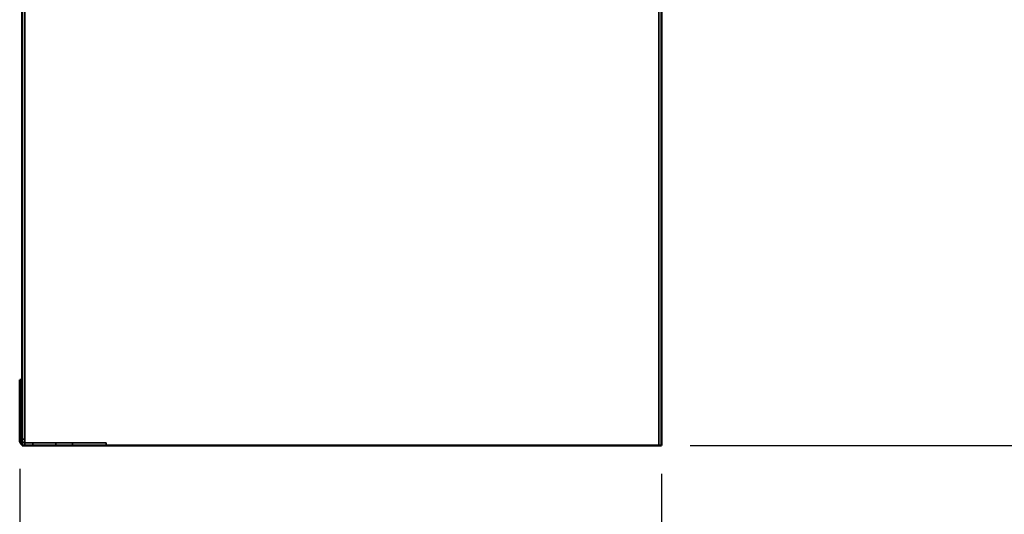
# Model space of a CAD drawing. Units: millimetres. Extents: x 55 to 13243, y 55 to 3011.
# Drawn here: x 7755 to 8225, y 1758 to 1994 of the extents above; entities that cross this region are included whole.
import ezdxf

# ---------------------------------------------------------------- set-up
doc = ezdxf.new("R2010")
doc.units = ezdxf.units.MM
doc.header["$LTSCALE"] = 9.090909
for name, color, linetype, lineweight in [('Dimensions(ISO)', 7, 'Continuous', 25), ('Hidden Edges(ISO)', 7, 'Continuous', 35), ('Visible Edges(ISO)', 7, 'Continuous', 50)]:
    doc.layers.add(name, color=color, linetype=linetype, lineweight=lineweight)
doc.styles.add('Text_3.5mm', font='arial.ttf', dxfattribs={"width": 0.9})
doc.dimstyles.new('KS-STANDARD', dxfattribs={"dimscale": 9.090909, "dimtxt": 3.5, "dimasz": 2.5, "dimexe": 3, "dimexo": 1.5, "dimgap": 0.8, "dimtad": 1, "dimdec": 1, "dimrnd": 1e-08, "dimzin": 0, "dimdsep": 46, "dimtxsty": 'Text_3.5mm', "dimcen": 0.09, "dimdle": 10, "dimclrd": 7, "dimclre": 7, "dimclrt": 7, "dimadec": 1, "dimazin": 0, "dimtfac": 0.714286, "dimtdec": 4, "dimtmove": 0, "dimatfit": 3, "dimfxl": 1, "dimtolj": 1, "dimlwd": 25, "dimlwe": 25, "dimarcsym": 0})

# ---------------------------------------------------------------- blocks, each defined once
blk = doc.blocks.new('*D99')
at = {"layer": 'Defpoints', "color": 0, "linetype": 'Continuous', "transparency": 16777216}
for p in [(7754.86, 1793.2), (8061.06, 1790.8), (8061.06, 1701.49)]:
    blk.add_point(p, dxfattribs=at)
at = {"layer": 'Dimensions(ISO)', "color": 7, "linetype": 'Continuous', "lineweight": 25, "transparency": 16777216}
for p, q in [((7754.86, 1779.56), (7754.86, 1674.21)), ((8061.06, 1777.16), (8061.06, 1674.21)), ((7777.59, 1701.49), (8038.33, 1701.49))]:
    blk.add_line(p, q, dxfattribs=at)
at = {"layer": 'Dimensions(ISO)', "color": 7, "linetype": 'Continuous', "transparency": 16777216}
for points in [[(7777.59, 1705.27), (7777.59, 1697.7), (7754.86, 1701.49)], [(8038.33, 1705.27), (8038.33, 1697.7), (8061.06, 1701.49)]]:
    blk.add_solid(points, dxfattribs=at)
at = {"layer": 'Dimensions(ISO)', "color": 7, "linetype": 'Continuous', "lineweight": 25, "transparency": 16777216, "insert": (7876.34, 1725.01), "char_height": 31.818, "attachment_point": 4, "style": 'Text_3.5mm'}
blk.add_mtext('\\A1;306', dxfattribs=at)
blk = doc.blocks.new('*D100')
at = {"layer": 'Defpoints', "color": 0, "linetype": 'Continuous', "transparency": 16777216}
for p in [(8078.38, 2095.8), (8282.6, 2095.8), (8061.06, 1790.8)]:
    blk.add_point(p, dxfattribs=at)
at = {"layer": 'Dimensions(ISO)', "color": 7, "linetype": 'Continuous', "lineweight": 25, "transparency": 16777216}
for p, q in [((8092.02, 2095.8), (8309.88, 2095.8)), ((8282.6, 1813.52), (8282.6, 2073.07)), ((8074.7, 1790.8), (8309.88, 1790.8))]:
    blk.add_line(p, q, dxfattribs=at)
at = {"layer": 'Dimensions(ISO)', "color": 7, "linetype": 'Continuous', "transparency": 16777216}
for points in [[(8278.82, 2073.07), (8286.39, 2073.07), (8282.6, 2095.8)], [(8278.82, 1813.52), (8286.39, 1813.52), (8282.6, 1790.8)]]:
    blk.add_solid(points, dxfattribs=at)
at = {"layer": 'Dimensions(ISO)', "color": 7, "linetype": 'Continuous', "lineweight": 25, "transparency": 16777216, "insert": (8259.07, 1911.56), "char_height": 31.818, "attachment_point": 4, "rotation": 90, "style": 'Text_3.5mm'}
blk.add_mtext('\\A1;305', dxfattribs=at)

msp = doc.modelspace()

# ---------------------------------------------------------------- linework, layer by layer
at = {"layer": 'Hidden Edges(ISO)'}
for p, q in [((7757.26, 1790.797), (7757.26, 2095.797)), ((8059.86, 2095.797), (8059.86, 1790.797)), ((7756.06, 1809.997), (7754.86, 1809.997)), ((7756.06, 1803.997), (7754.86, 1803.997)), ((7756.06, 1793.797), (7757.26, 1793.797)), ((7761.06, 1791.997), (7757.26, 1791.997)), ((7761.06, 1790.797), (7761.06, 1791.997)), ((7761.06, 1791.997), (7796.06, 1791.997)), ((7772.06, 1790.797), (7772.06, 1791.997)), ((7780.06, 1790.797), (7780.06, 1791.997)), ((7796.06, 1791.997), (7796.06, 1790.797))]:
    msp.add_line(p, q, dxfattribs=at)
for radius, start in [(1.2, 180), (2.4, 240)]:
    msp.add_arc((7757.26, 1793.197), radius, start, 270, dxfattribs=at)
at = {"layer": 'Visible Edges(ISO)'}
for p, q in [((8061.06, 2095.797), (8061.06, 1790.797)), ((7756.06, 2048.415), (7756.06, 1790.797)), ((7754.86, 1821.997), (7756.06, 1821.997)), ((7754.86, 1793.197), (7754.86, 1821.997)), ((7758.46, 1790.797), (7756.06, 1790.797)), ((7758.46, 1790.797), (7998.56, 1790.797)), ((7998.56, 1790.797), (8061.06, 1790.797))]:
    msp.add_line(p, q, dxfattribs=at)
msp.add_arc((7757.26, 1793.197), 2.4, 180, 240, dxfattribs=at)

# ---------------------------------------------------------------- dimensions: what is measured, and where the dimension line sits
at = {"layer": 'Dimensions(ISO)', "color": 7, "linetype": 'Continuous', "lineweight": 25}
for base, p1, p2, angle, picture, middle in [((8282.603, 2095.797), (8061.06, 1790.797), (8078.38, 2095.797), 90, '*D100', (8282.603, 1943.297)), ((8061.06, 1701.485), (7754.86, 1793.197), (8061.06, 1790.797), 180, '*D99', (7907.96, 1701.485))]:
    dim = msp.add_linear_dim(base=base, p1=p1, p2=p2, angle=angle, dimstyle='KS-STANDARD', override={"dimdec": 0, "dimtp": 0, "dimtm": 0, "dimtdec": 4, "dimtofl": 0, "dimatfit": 1}, dxfattribs=at)
    dim.commit()
    dim.dimension.update_dxf_attribs({"geometry": picture, "text_midpoint": middle, "dimtype": 160})

doc.saveas('drawing.dxf')
